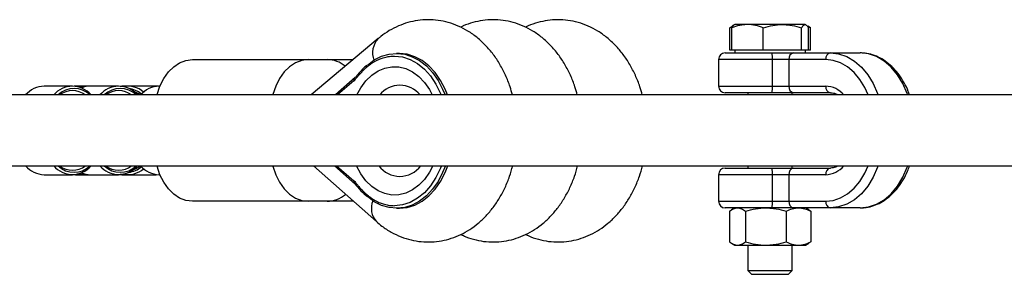
# Model space of a CAD drawing. Units: millimetres. Extents: x -3290 to 3290, y -3008 to 2470.
# Drawn here: x 1364 to 1587, y -1733 to -1675 of the extents above; entities that cross this region are included whole.
import ezdxf

# ---------------------------------------------------------------- set-up
doc = ezdxf.new("R2010")
doc.units = ezdxf.units.MM

msp = doc.modelspace()

# ---------------------------------------------------------------- linework, layer by layer
at = {"color": 7, "linetype": 'Continuous', "lineweight": 25}
for p, q in [((1524.548, -1676.815), (1525.12, -1676.439)), ((1524.548, -1681.9), (1524.548, -1676.815)), ((1525, -1681.9), (1525, -1676.815)), ((1525.657, -1676.1), (1525.107, -1676.417)), ((1541.545, -1676.1), (1525.662, -1676.1)), ((1532.121, -1681.9), (1532.121, -1676.815)), ((1540.778, -1681.9), (1540.778, -1676.815)), ((1542.766, -1676.815), (1542.193, -1676.439)), ((1542.313, -1681.9), (1542.313, -1676.815)), ((1542.766, -1681.9), (1542.766, -1676.815)), ((1445.101, -1679.278), (1429.97, -1692)), ((1449.817, -1682.6), (1449.251, -1682.6)), ((1523.507, -1682.5), (1553.986, -1682.5)), ((1542.766, -1681.9), (1524.548, -1681.9)), ((1525.657, -1681.9), (1525.657, -1682.5)), ((1541.657, -1682.5), (1541.657, -1681.9)), ((1403.169, -1684), (1439.485, -1684)), ((1522.007, -1684), (1522.007, -1690)), ((1546.208, -1684), (1522.007, -1684)), ((1534.163, -1690), (1534.163, -1684)), ((1537.916, -1684), (1537.916, -1690)), ((1439.911, -1688.077), (1435.472, -1692)), ((1376.059, -1690), (1369.695, -1690)), ((1386.494, -1690), (1376.766, -1690)), ((1394.953, -1690), (1387.201, -1690)), ((1395.82, -1690), (1395.66, -1690)), ((1439.582, -1688.793), (1439.699, -1688.793)), ((1522.007, -1690), (1546.208, -1690)), ((1679.632, -1692), (-280, -1692)), ((1547.268, -1691.5), (1523.507, -1691.5)), ((1528.657, -1691.5), (1528.657, -1692)), ((1538.657, -1692), (1538.657, -1691.5)), ((-280, -1708), (1679.632, -1708)), ((1430.472, -1708), (1444.722, -1720.595)), ((1435.245, -1708), (1439.911, -1712.123)), ((1528.657, -1708), (1528.657, -1708.5)), ((1538.657, -1708.5), (1538.657, -1708)), ((1369.695, -1710), (1376.059, -1710)), ((1376.766, -1710), (1386.494, -1710)), ((1387.201, -1710), (1394.953, -1710)), ((1395.66, -1710), (1395.82, -1710)), ((1522.007, -1710), (1522.007, -1716)), ((1546.208, -1710), (1522.007, -1710)), ((1523.507, -1708.5), (1547.268, -1708.5)), ((1534.163, -1716), (1534.163, -1710)), ((1537.916, -1710), (1537.916, -1716)), ((1439.582, -1711.407), (1439.699, -1711.407)), ((1439.523, -1716), (1403.169, -1716)), ((1522.007, -1716), (1546.208, -1716)), ((1449.251, -1717.6), (1449.817, -1717.6)), ((1553.986, -1717.5), (1523.507, -1717.5)), ((1524.484, -1718.215), (1524.484, -1725.185)), ((1525.657, -1717.5), (1524.938, -1717.915)), ((1528.122, -1718.215), (1528.122, -1725.185)), ((1537.294, -1718.215), (1537.294, -1725.185)), ((1542.375, -1717.915), (1541.657, -1717.5)), ((1542.829, -1718.215), (1542.36, -1717.942)), ((1542.829, -1718.215), (1542.829, -1725.185)), ((1524.938, -1725.485), (1525.657, -1725.9)), ((1525.657, -1725.9), (1541.657, -1725.9)), ((1528.657, -1725.9), (1528.657, -1731.672)), ((1538.657, -1731.672), (1538.657, -1725.9)), ((1541.657, -1725.9), (1542.375, -1725.485)), ((1542.829, -1725.185), (1542.36, -1725.458)), ((1528.657, -1731.672), (1529.485, -1732.5)), ((1528.657, -1731.672), (1538.657, -1731.672)), ((1529.485, -1732.5), (1537.829, -1732.5)), ((1537.829, -1732.5), (1538.657, -1731.672))]:
    msp.add_line(p, q, dxfattribs=at)
at = {"color": 8, "linetype": 'Continuous', "lineweight": 25}
for p, q in [((1439.583, -1688.793), (1435.954, -1692)), ((1435.727, -1708), (1439.583, -1711.407))]:
    msp.add_line(p, q, dxfattribs=at)
at = {"color": 7, "linetype": 'Continuous', "lineweight": 25, "flags": 128}
for points in [[(1442.693, -1685.26), (1444.244, -1684.097), (1445.895, -1683.256), (1447.614, -1682.754), (1449.366, -1682.601), (1451.115, -1682.8), (1452.827, -1683.347), (1454.467, -1684.231), (1456.002, -1685.434), (1457.402, -1686.932), (1458.637, -1688.696), (1459.684, -1690.688), (1460.22, -1692)], [(1460.786, -1692), (1460.249, -1690.688), (1459.203, -1688.696), (1457.967, -1686.932), (1456.568, -1685.434), (1455.033, -1684.231), (1453.393, -1683.347), (1451.681, -1682.8), (1449.931, -1682.601), (1449.817, -1682.6)], [(1395.169, -1692), (1395.195, -1691.896), (1395.82, -1690), (1396.668, -1688.287), (1397.714, -1686.807), (1398.926, -1685.608), (1400.266, -1684.724), (1401.695, -1684.182), (1403.169, -1684)], [(1429.331, -1684), (1427.858, -1684.182), (1426.429, -1684.724), (1425.089, -1685.608), (1423.877, -1686.807), (1422.831, -1688.287), (1421.983, -1690), (1421.358, -1691.896), (1421.331, -1692)], [(1386.847, -1690.013), (1387.009, -1690.004), (1387.895, -1690.048)], [(1395.468, -1690.027), (1395.145, -1690.004), (1394.953, -1690)], [(1391.504, -1692), (1390.313, -1691.336), (1389.808, -1691.167)], [(1389.808, -1708.833), (1390.313, -1708.664), (1391.504, -1708)], [(1403.169, -1716), (1401.695, -1715.818), (1400.266, -1715.276), (1398.926, -1714.392), (1397.714, -1713.193), (1396.668, -1711.713), (1395.82, -1710), (1395.195, -1708.104), (1395.169, -1708)], [(1421.331, -1708), (1421.358, -1708.104), (1421.983, -1710), (1422.831, -1711.713), (1423.877, -1713.193), (1425.089, -1714.392), (1426.429, -1715.276), (1427.858, -1715.818), (1429.331, -1716)], [(1460.293, -1708), (1459.684, -1709.512), (1458.637, -1711.504), (1457.402, -1713.268), (1456.002, -1714.766), (1454.467, -1715.969), (1452.827, -1716.853), (1451.115, -1717.4), (1449.366, -1717.599), (1447.614, -1717.446), (1445.895, -1716.944), (1444.244, -1716.103), (1442.693, -1714.94)], [(1449.817, -1717.6), (1449.931, -1717.599), (1451.681, -1717.4), (1453.393, -1716.853), (1455.033, -1715.969), (1456.568, -1714.766), (1457.967, -1713.268), (1459.203, -1711.504), (1460.249, -1709.512), (1460.859, -1708)], [(1387.895, -1709.952), (1387.009, -1709.996), (1386.847, -1709.987)]]:
    msp.add_lwpolyline(points, dxfattribs=at)
at = {"color": 8, "linetype": 'Continuous', "lineweight": 25, "flags": 128}
for points in [[(1448.827, -1683.2), (1450.608, -1683.389), (1452.349, -1683.951), (1454.012, -1684.874), (1455.559, -1686.137), (1456.955, -1687.711), (1458.17, -1689.563), (1459.176, -1691.65), (1459.315, -1692)], [(1547.268, -1682.5), (1549.136, -1682.706), (1550.957, -1683.32), (1552.69, -1684.327), (1554.29, -1685.702), (1555.721, -1687.412), (1556.946, -1689.416), (1557.936, -1691.664), (1558.056, -1692)], [(1564.774, -1692), (1564.653, -1691.664), (1563.663, -1689.416), (1562.438, -1687.412), (1561.008, -1685.702), (1559.407, -1684.327), (1557.675, -1683.32), (1555.853, -1682.706), (1553.986, -1682.5)], [(1440.308, -1692), (1441.193, -1690.394), (1442.348, -1688.839), (1443.658, -1687.557), (1445.094, -1686.576), (1446.619, -1685.922), (1448.198, -1685.61), (1449.792, -1685.647), (1451.362, -1686.032), (1452.872, -1686.757), (1454.284, -1687.803), (1455.564, -1689.146), (1456.682, -1690.753), (1457.346, -1692)], [(1442.493, -1685.769), (1442.458, -1685.67), (1442.44, -1685.574), (1442.44, -1685.486), (1442.459, -1685.409), (1442.495, -1685.346), (1442.548, -1685.299), (1442.555, -1685.294)], [(1555.799, -1692), (1555.031, -1690.305), (1553.914, -1688.479), (1552.61, -1686.92), (1551.151, -1685.666), (1549.571, -1684.748), (1547.91, -1684.188), (1546.208, -1684)], [(1457.44, -1708), (1456.682, -1709.447), (1455.564, -1711.054), (1454.284, -1712.397), (1452.872, -1713.443), (1451.362, -1714.168), (1449.792, -1714.553), (1448.198, -1714.59), (1446.619, -1714.278), (1445.094, -1713.624), (1443.658, -1712.643), (1442.348, -1711.361), (1441.193, -1709.806), (1440.223, -1708.018), (1440.214, -1708)], [(1459.391, -1708), (1459.176, -1708.55), (1458.17, -1710.637), (1456.955, -1712.489), (1455.559, -1714.063), (1454.012, -1715.326), (1452.349, -1716.249), (1450.608, -1716.811), (1448.827, -1717)], [(1546.208, -1716), (1547.91, -1715.812), (1549.571, -1715.252), (1551.151, -1714.334), (1552.61, -1713.08), (1553.914, -1711.521), (1555.031, -1709.695), (1555.799, -1708)], [(1558.056, -1708), (1557.936, -1708.336), (1556.946, -1710.584), (1555.721, -1712.588), (1554.29, -1714.298), (1552.69, -1715.673), (1550.957, -1716.68), (1549.136, -1717.294), (1547.268, -1717.5)], [(1553.986, -1717.5), (1555.853, -1717.294), (1557.675, -1716.68), (1559.407, -1715.673), (1561.008, -1714.298), (1562.438, -1712.588), (1563.663, -1710.584), (1564.653, -1708.336), (1564.774, -1708)]]:
    msp.add_lwpolyline(points, dxfattribs=at)
at = {"color": 8, "linetype": 'Continuous', "lineweight": 25}
for centre, radius, start, end in [((1448.545, -1682.47), 4.695, 137.14378, 200.96001), ((1450.016, -1695.613), 5.816, 38.4025, 141.5975), ((1545.984, -1695.712), 5.717, 40.49454, 87.75208), ((1376.413, -1695.756), 5.219, 46.03525, 133.96475), ((1386.847, -1695.758), 5.22, 46.04768, 133.95232), ((1388.073, -1695.947), 5.461, 49.50906, 82.73634), ((1376.413, -1704.242), 5.22, 226.04768, 313.95232), ((1386.847, -1704.244), 5.219, 226.03525, 313.96475), ((1388.073, -1704.053), 5.461, 277.26366, 310.49094), ((1450.016, -1704.474), 5.9, 216.70161, 323.29839), ((1545.984, -1704.288), 5.717, 272.24792, 319.50546), ((1442.818, -1714.637), 0.384, 147.5488, 219.33026), ((1448.146, -1717.568), 4.57, 158.30645, 221.51917)]:
    msp.add_arc(centre, radius, start, end, dxfattribs=at)
at = {"color": 7, "linetype": 'Continuous', "lineweight": 25}
for centre, radius, start, end in [((1523.507, -1684), 1.5, 90, 180), ((1525.494, -1683.626), 8.677, 357.52773, 7.45427), ((1539.242, -1683.813), 1.339, 101.42175, 188.04947), ((1547.534, -1683.813), 1.339, 101.42175, 188.04947), ((1433.467, -1690.671), 6.672, 50.70499, 89.0761), ((1369.89, -1695.914), 5.917, 91.88866, 138.59014), ((1376.058, -1695.612), 5.571, 40.92968, 139.57556), ((1376.761, -1695.117), 5.116, 70.74468, 93.96353), ((1380.145, -1695.178), 5.178, 90.16557, 113.32526), ((1386.494, -1695.617), 5.575, 40.45116, 139.54884), ((1388.566, -1695.448), 5.435, 49.10176, 100.86781), ((1395.855, -1695.914), 5.917, 91.88866, 138.59014), ((1523.507, -1690), 1.5, 180, 270), ((1525.494, -1690.374), 8.677, 352.54573, 2.47227), ((1539.242, -1690.188), 1.339, 171.95053, 258.57825), ((1547.534, -1690.188), 1.339, 171.95053, 258.57825), ((1376.059, -1695.828), 4.812, 52.70681, 127.29319), ((1386.494, -1695.823), 4.808, 52.67, 127.33), ((1369.89, -1704.086), 5.917, 221.40986, 268.11134), ((1376.058, -1704.388), 5.571, 220.42444, 319.07032), ((1376.059, -1704.177), 4.808, 232.67, 307.33), ((1386.494, -1704.383), 5.575, 220.45116, 319.54884), ((1386.494, -1704.172), 4.812, 232.70681, 307.29319), ((1395.855, -1704.086), 5.917, 221.40986, 268.11134), ((1376.761, -1704.883), 5.116, 265.87715, 289.25576), ((1380.145, -1704.822), 5.178, 246.67474, 269.83443), ((1388.566, -1704.552), 5.435, 259.13219, 310.89824), ((1523.507, -1710), 1.5, 90, 180), ((1525.494, -1709.626), 8.677, 357.52773, 7.45427), ((1539.242, -1709.813), 1.339, 101.42175, 188.04947), ((1547.534, -1709.813), 1.339, 101.42175, 188.04947), ((1433.464, -1709.313), 6.688, 270.9476, 309.95374), ((1442.683, -1714.689), 0.251, 229.77871, 272.35487), ((1523.507, -1716), 1.5, 180, 270), ((1525.494, -1716.374), 8.677, 352.54573, 2.47227), ((1539.242, -1716.188), 1.339, 171.95053, 258.57825), ((1547.534, -1716.188), 1.339, 171.95053, 258.57825)]:
    msp.add_arc(centre, radius, start, end, dxfattribs=at)
for points, knots in [([(1475.441, -1692), (1475.274, -1691.378), (1474.862, -1689.842), (1473.919, -1687.524), (1472.657, -1685.071), (1471.152, -1682.81), (1469.432, -1680.777), (1467.52, -1679.011), (1465.449, -1677.543), (1463.259, -1676.395), (1460.988, -1675.58), (1458.677, -1675.098), (1456.359, -1674.947), (1454.067, -1675.116), (1451.829, -1675.596), (1449.667, -1676.372), (1447.603, -1677.435), (1446.102, -1678.457), (1445.296, -1679.118), (1445.101, -1679.278)], [0, 0, 0, 0, 0.045089, 0.1112554, 0.1776348, 0.2440234, 0.3101254, 0.3755652, 0.4399796, 0.503125, 0.5649413, 0.6255489, 0.6852032, 0.744242, 0.8029807, 0.8617579, 0.9209522, 0.9808905, 1, 1, 1, 1]), ([(1490.105, -1692), (1489.938, -1691.378), (1489.526, -1689.842), (1488.583, -1687.524), (1487.321, -1685.071), (1485.816, -1682.81), (1484.096, -1680.777), (1482.184, -1679.011), (1480.113, -1677.543), (1477.923, -1676.395), (1475.652, -1675.58), (1473.341, -1675.098), (1471.024, -1674.948), (1468.73, -1675.113), (1466.498, -1675.608), (1464.831, -1676.154), (1463.957, -1676.617), (1463.76, -1676.722)], [0, 0, 0, 0, 0.0513028, 0.1265878, 0.2021151, 0.277653, 0.3528647, 0.427323, 0.5006145, 0.5724622, 0.6427976, 0.7117577, 0.779633, 0.8468083, 0.9136419, 0.9805193, 1, 1, 1, 1]), ([(1504.769, -1692), (1504.602, -1691.378), (1504.19, -1689.842), (1503.247, -1687.524), (1501.985, -1685.071), (1500.48, -1682.81), (1498.76, -1680.777), (1496.848, -1679.011), (1494.777, -1677.543), (1492.587, -1676.395), (1490.316, -1675.58), (1488.005, -1675.098), (1485.687, -1674.948), (1483.394, -1675.113), (1481.162, -1675.608), (1479.495, -1676.154), (1478.621, -1676.617), (1478.424, -1676.722)], [0, 0, 0, 0, 0.0513028, 0.1265878, 0.2021151, 0.277653, 0.3528647, 0.427323, 0.5006145, 0.5724622, 0.6427976, 0.7117577, 0.779633, 0.8468083, 0.9136419, 0.9805193, 1, 1, 1, 1]), ([(1528.561, -1676.1), (1528.259, -1676.1), (1527.955, -1676.117), (1527.35, -1676.183), (1527.05, -1676.232), (1526.159, -1676.419), (1525.576, -1676.599), (1525, -1676.815)], [0, 0, 0, 0, 0.25, 0.25, 0.5, 0.5, 1, 1, 1, 1]), ([(1525.768, -1676.1), (1525.703, -1676.1), (1525.637, -1676.117), (1525.508, -1676.182), (1525.444, -1676.231), (1525.252, -1676.417), (1525.125, -1676.597), (1525, -1676.815)], [0, 0, 0, 0, 0.25, 0.25, 0.5, 0.5, 1, 1, 1, 1]), ([(1532.121, -1676.815), (1531.541, -1676.597), (1530.949, -1676.416), (1529.761, -1676.167), (1529.163, -1676.1), (1528.561, -1676.1)], [0, 0, 0, 0, 0.5, 0.5, 1, 1, 1, 1]), ([(1532.121, -1676.815), (1532.829, -1676.596), (1533.542, -1676.417), (1534.984, -1676.168), (1535.712, -1676.1), (1536.449, -1676.1)], [0, 0, 0, 0, 0.5, 0.5, 1, 1, 1, 1]), ([(1536.449, -1676.1), (1536.817, -1676.1), (1537.186, -1676.117), (1537.916, -1676.182), (1538.278, -1676.231), (1539.359, -1676.417), (1540.071, -1676.597), (1540.778, -1676.815)], [0, 0, 0, 0, 0.25, 0.25, 0.5, 0.5, 1, 1, 1, 1]), ([(1540.778, -1676.815), (1540.903, -1676.596), (1541.03, -1676.417), (1541.285, -1676.168), (1541.415, -1676.1), (1541.545, -1676.1)], [0, 0, 0, 0, 0.5, 0.5, 1, 1, 1, 1]), ([(1541.545, -1676.1), (1541.61, -1676.1), (1541.676, -1676.117), (1541.805, -1676.182), (1541.87, -1676.231), (1542.061, -1676.417), (1542.188, -1676.597), (1542.313, -1676.815)], [0, 0, 0, 0, 0.25, 0.25, 0.5, 0.5, 1, 1, 1, 1]), ([(1542.138, -1676.569), (1542.166, -1676.574), (1542.38, -1676.615), (1542.587, -1676.722), (1542.766, -1676.815)], [0, 0, 0, 0, 0.1318392, 1, 1, 1, 1]), ([(1442.493, -1685.769), (1442.571, -1685.701), (1442.725, -1685.567), (1442.961, -1685.374), (1443.2, -1685.189), (1443.442, -1685.011), (1443.687, -1684.842), (1443.934, -1684.68), (1444.18, -1684.527), (1444.558, -1684.309), (1445.007, -1684.079), (1445.532, -1683.851), (1446.024, -1683.666), (1446.553, -1683.502), (1447.117, -1683.367), (1447.685, -1683.271), (1448.255, -1683.211), (1448.636, -1683.204), (1448.827, -1683.2)], [0, 0, 0, 0, 0.040812, 0.081623, 0.1224332, 0.1632426, 0.2040513, 0.2448595, 0.2856673, 0.3250232, 0.4283209, 0.5000064, 0.5716952, 0.657357, 0.7430191, 0.8286809, 0.9143414, 1, 1, 1, 1]), ([(1565.148, -1692), (1565.059, -1691.73), (1564.736, -1690.749), (1563.961, -1689.21), (1562.843, -1687.427), (1561.535, -1685.878), (1560.079, -1684.587), (1558.5, -1683.582), (1556.834, -1682.892), (1555.314, -1682.548), (1554.361, -1682.514), (1553.986, -1682.5)], [0, 0, 0, 0, 0.0478564, 0.1736271, 0.2995375, 0.4253892, 0.5508678, 0.6755348, 0.7989552, 0.9209255, 1, 1, 1, 1]), ([(1439.699, -1688.793), (1439.785, -1688.681), (1439.959, -1688.456), (1440.224, -1688.128), (1440.493, -1687.806), (1440.767, -1687.492), (1441.045, -1687.186), (1441.327, -1686.887), (1441.613, -1686.595), (1441.902, -1686.312), (1442.196, -1686.035), (1442.394, -1685.858), (1442.493, -1685.769)], [0, 0, 0, 0, 0.1000015, 0.2000029, 0.3000042, 0.4000053, 0.500006, 0.6000062, 0.7000058, 0.8000048, 0.9000028, 1, 1, 1, 1]), ([(1442.52, -1685.319), (1442.212, -1685.603), (1441.351, -1686.395), (1440.484, -1687.358), (1439.943, -1688.052), (1439.887, -1688.122)], [0, 0, 0, 0, 0.3342486, 0.9321379, 1, 1, 1, 1]), ([(1439.912, -1688.078), (1439.887, -1688.102), (1439.83, -1688.156), (1439.74, -1688.293), (1439.641, -1688.507), (1439.603, -1688.69), (1439.582, -1688.793)], [0, 0, 0, 0, 0.14343586, 0.32299046, 0.61736745, 1, 1, 1, 1]), ([(1439.699, -1688.793), (1439.703, -1688.7), (1439.712, -1688.515), (1439.782, -1688.296), (1439.846, -1688.166), (1439.882, -1688.128), (1439.887, -1688.122)], [0, 0, 0, 0, 0.3726691, 0.7467206, 0.9588817, 1, 1, 1, 1]), ([(1547.268, -1691.5), (1547.415, -1691.507), (1547.897, -1691.531), (1548.477, -1691.664), (1548.9, -1691.937), (1548.989, -1691.994)], [0, 0, 0, 0, 0.255652, 0.8433067, 1, 1, 1, 1]), ([(1444.722, -1720.595), (1445.133, -1720.941), (1446.187, -1721.83), (1448.031, -1723.019), (1450.241, -1724.073), (1452.528, -1724.792), (1454.844, -1725.179), (1457.158, -1725.237), (1459.437, -1724.978), (1461.656, -1724.412), (1463.792, -1723.553), (1465.826, -1722.411), (1467.74, -1720.998), (1469.518, -1719.323), (1471.138, -1717.4), (1472.581, -1715.25), (1473.819, -1712.893), (1474.822, -1710.472), (1475.29, -1708.791), (1475.51, -1708)], [0, 0, 0, 0, 0.0400024, 0.102569, 0.1642387, 0.224626, 0.2838863, 0.3422984, 0.4002099, 0.4579029, 0.5157436, 0.5740929, 0.6332505, 0.6934159, 0.7546541, 0.8168845, 0.8799093, 0.9434793, 1, 1, 1, 1]), ([(1463.806, -1723.488), (1464.181, -1723.675), (1465.272, -1724.22), (1467.196, -1724.783), (1469.507, -1725.181), (1471.822, -1725.236), (1474.101, -1724.978), (1476.32, -1724.412), (1478.456, -1723.553), (1480.49, -1722.411), (1482.404, -1720.998), (1484.182, -1719.323), (1485.802, -1717.4), (1487.245, -1715.25), (1488.483, -1712.893), (1489.486, -1710.472), (1489.954, -1708.791), (1490.174, -1708)], [0, 0, 0, 0, 0.0364738, 0.1060927, 0.1744122, 0.241754, 0.3085185, 0.3750312, 0.4417141, 0.5089834, 0.5771846, 0.6465477, 0.7171475, 0.7888912, 0.8615508, 0.9348389, 1, 1, 1, 1]), ([(1478.47, -1723.488), (1478.845, -1723.675), (1479.936, -1724.22), (1481.86, -1724.783), (1484.171, -1725.181), (1486.486, -1725.236), (1488.765, -1724.978), (1490.984, -1724.412), (1493.12, -1723.553), (1495.154, -1722.411), (1497.068, -1720.998), (1498.846, -1719.323), (1500.466, -1717.4), (1501.909, -1715.25), (1503.147, -1712.893), (1504.15, -1710.472), (1504.618, -1708.791), (1504.838, -1708)], [0, 0, 0, 0, 0.0364738, 0.1060927, 0.1744122, 0.241754, 0.3085185, 0.3750312, 0.4417141, 0.5089834, 0.5771846, 0.6465477, 0.7171475, 0.7888912, 0.8615508, 0.9348389, 1, 1, 1, 1]), ([(1549.013, -1708), (1548.958, -1708.038), (1548.603, -1708.281), (1548.013, -1708.446), (1547.489, -1708.484), (1547.268, -1708.5)], [0, 0, 0, 0, 0.09580613, 0.61895519, 1, 1, 1, 1]), ([(1553.986, -1717.5), (1554.313, -1717.49), (1555.208, -1717.461), (1556.66, -1717.16), (1558.295, -1716.519), (1559.846, -1715.581), (1561.289, -1714.365), (1562.601, -1712.891), (1563.745, -1711.175), (1564.609, -1709.535), (1565.001, -1708.419), (1565.148, -1708)], [0, 0, 0, 0, 0.0688848, 0.188903, 0.309116, 0.4301609, 0.5524078, 0.6758396, 0.8001773, 0.9250681, 1, 1, 1, 1]), ([(1439.582, -1711.407), (1439.603, -1711.51), (1439.641, -1711.693), (1439.74, -1711.907), (1439.83, -1712.044), (1439.887, -1712.098), (1439.912, -1712.122)], [0, 0, 0, 0, 0.3826312, 0.6770096, 0.8565641, 1, 1, 1, 1]), ([(1439.699, -1711.407), (1439.785, -1711.519), (1439.959, -1711.744), (1440.224, -1712.072), (1440.493, -1712.394), (1440.767, -1712.708), (1441.045, -1713.014), (1441.327, -1713.313), (1441.613, -1713.605), (1441.902, -1713.888), (1442.196, -1714.165), (1442.394, -1714.342), (1442.493, -1714.431)], [0, 0, 0, 0, 0.1000015, 0.2000029, 0.3000042, 0.4000053, 0.500006, 0.6000062, 0.7000058, 0.8000048, 0.9000028, 1, 1, 1, 1]), ([(1439.699, -1711.407), (1439.703, -1711.5), (1439.712, -1711.685), (1439.783, -1711.904), (1439.846, -1712.033), (1439.88, -1712.07), (1439.885, -1712.075)], [0, 0, 0, 0, 0.3744975, 0.7503842, 0.9635863, 1, 1, 1, 1]), ([(1439.89, -1712.072), (1440.077, -1712.309), (1440.754, -1713.163), (1441.643, -1714.088), (1442.359, -1714.735), (1442.52, -1714.881)], [0, 0, 0, 0, 0.2290216, 0.8262176, 1, 1, 1, 1]), ([(1442.493, -1714.431), (1442.571, -1714.499), (1442.725, -1714.633), (1442.961, -1714.826), (1443.2, -1715.011), (1443.442, -1715.189), (1443.687, -1715.358), (1443.934, -1715.52), (1444.18, -1715.673), (1444.558, -1715.891), (1445.007, -1716.121), (1445.532, -1716.349), (1446.024, -1716.534), (1446.553, -1716.698), (1447.117, -1716.833), (1447.685, -1716.929), (1448.255, -1716.989), (1448.636, -1716.996), (1448.827, -1717)], [0, 0, 0, 0, 0.040812, 0.081623, 0.1224332, 0.1632426, 0.2040513, 0.2448595, 0.2856673, 0.3250232, 0.4283209, 0.5000064, 0.5716952, 0.657357, 0.7430191, 0.8286809, 0.9143414, 1, 1, 1, 1]), ([(1524.484, -1718.215), (1524.782, -1717.996), (1525.081, -1717.817), (1525.687, -1717.568), (1525.993, -1717.5), (1526.303, -1717.5)], [0, 0, 0, 0, 0.5, 0.5, 1, 1, 1, 1]), ([(1526.303, -1717.5), (1526.457, -1717.5), (1526.612, -1717.517), (1526.919, -1717.582), (1527.072, -1717.631), (1527.526, -1717.817), (1527.825, -1717.997), (1528.122, -1718.215)], [0, 0, 0, 0, 0.25, 0.25, 0.5, 0.5, 1, 1, 1, 1]), ([(1528.122, -1718.215), (1528.872, -1717.996), (1529.628, -1717.817), (1531.155, -1717.568), (1531.927, -1717.5), (1532.708, -1717.5)], [0, 0, 0, 0, 0.5, 0.5, 1, 1, 1, 1]), ([(1532.708, -1717.5), (1533.097, -1717.5), (1533.488, -1717.517), (1534.262, -1717.582), (1534.646, -1717.631), (1535.791, -1717.817), (1536.546, -1717.997), (1537.294, -1718.215)], [0, 0, 0, 0, 0.25, 0.25, 0.5, 0.5, 1, 1, 1, 1]), ([(1537.294, -1718.215), (1537.744, -1717.998), (1538.205, -1717.816), (1539.129, -1717.567), (1539.594, -1717.5), (1540.062, -1717.5)], [0, 0, 0, 0, 0.5, 0.5, 1, 1, 1, 1]), ([(1540.062, -1717.5), (1540.53, -1717.5), (1541.004, -1717.569), (1541.928, -1717.819), (1542.382, -1717.999), (1542.829, -1718.215)], [0, 0, 0, 0, 0.5, 0.5, 1, 1, 1, 1]), ([(1524.484, -1725.185), (1524.782, -1725.404), (1525.081, -1725.583), (1525.687, -1725.832), (1525.993, -1725.9), (1526.303, -1725.9)], [0, 0, 0, 0, 0.5, 0.5, 1, 1, 1, 1]), ([(1526.303, -1725.9), (1526.457, -1725.9), (1526.612, -1725.883), (1526.919, -1725.818), (1527.072, -1725.769), (1527.526, -1725.583), (1527.825, -1725.403), (1528.122, -1725.185)], [0, 0, 0, 0, 0.25, 0.25, 0.5, 0.5, 1, 1, 1, 1]), ([(1528.122, -1725.185), (1528.872, -1725.404), (1529.628, -1725.583), (1531.155, -1725.832), (1531.927, -1725.9), (1532.708, -1725.9)], [0, 0, 0, 0, 0.5, 0.5, 1, 1, 1, 1]), ([(1532.708, -1725.9), (1533.097, -1725.9), (1533.488, -1725.883), (1534.262, -1725.818), (1534.646, -1725.769), (1535.791, -1725.583), (1536.546, -1725.403), (1537.294, -1725.185)], [0, 0, 0, 0, 0.25, 0.25, 0.5, 0.5, 1, 1, 1, 1]), ([(1537.294, -1725.185), (1537.744, -1725.402), (1538.205, -1725.584), (1539.129, -1725.833), (1539.594, -1725.9), (1540.062, -1725.9)], [0, 0, 0, 0, 0.5, 0.5, 1, 1, 1, 1]), ([(1540.062, -1725.9), (1540.53, -1725.9), (1541.004, -1725.831), (1541.928, -1725.581), (1542.382, -1725.401), (1542.829, -1725.185)], [0, 0, 0, 0, 0.5, 0.5, 1, 1, 1, 1])]:
    msp.add_open_spline(points, degree=3, knots=knots, dxfattribs=at)

doc.saveas('drawing.dxf')
